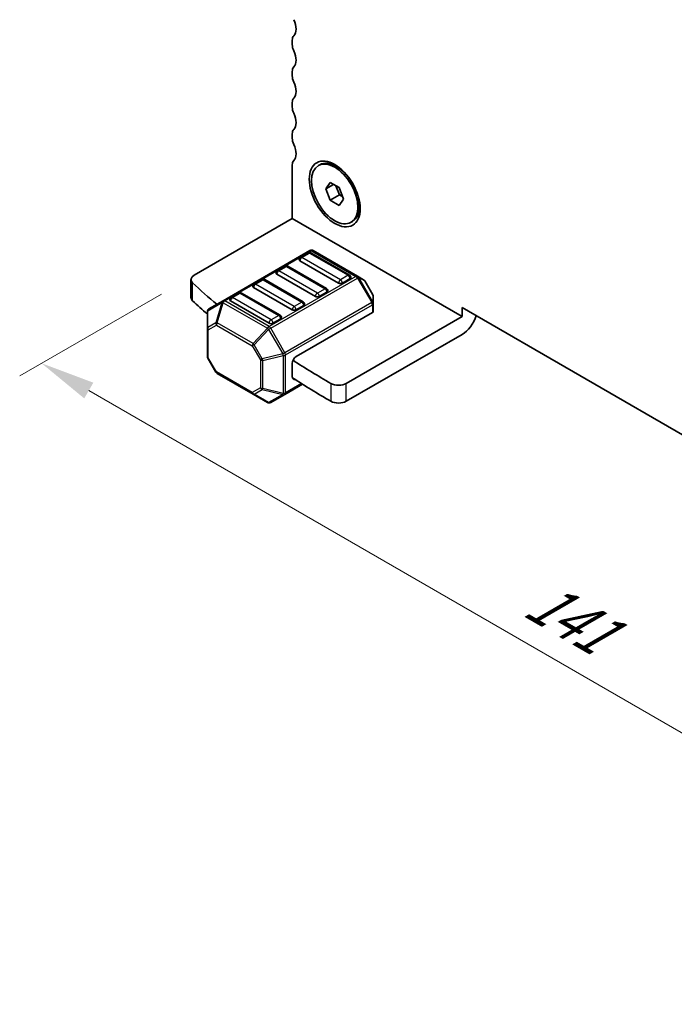
# Model space of a CAD drawing. Units: millimetres. Extents: x 29 to 3979, y 16 to 718.
# Drawn here: x 100 to 160, y 336 to 427 of the extents above; entities that cross this region are included whole.
import ezdxf

# ---------------------------------------------------------------- set-up
doc = ezdxf.new("R2010")
doc.units = ezdxf.units.MM
doc.header["$LTSCALE"] = 2
doc.layers.get('Defpoints').update_dxf_attribs({"lineweight": 25})
for name, color, linetype, lineweight in [('Dimension (ISO)', 7, 'Continuous', 18), ('Visible (ISO)', 7, 'Continuous', 35), ('Visible Narrow (ISO)', 7, 'Continuous', 25)]:
    doc.layers.add(name, color=color, linetype=linetype, lineweight=lineweight)
doc.styles.add('Note Text (TK)', font='MS PGothic.ttf')
doc.dimstyles.new('Default - Method 1b (TK)', dxfattribs={"dimscale": 2, "dimtxt": 2.5, "dimasz": 2.5, "dimexe": 1, "dimexo": 1.5, "dimgap": 1, "dimtad": 1, "dimtoh": 1, "dimrnd": 1e-08, "dimdsep": 46, "dimtxsty": 'Note Text (TK)', "dimcen": 0.09, "dimdle": 5, "dimclrd": 100, "dimclre": 100, "dimclrt": 7, "dimadec": 1, "dimazin": 1, "dimtfac": 1, "dimtmove": 0, "dimatfit": 3, "dimfxl": 1, "dimtolj": 1, "dimlwd": -1, "dimlwe": -1, "dimarcsym": 0})

# ---------------------------------------------------------------- blocks, each defined once
blk = doc.blocks.new('*D5')
at = {"layer": 'Defpoints', "color": 0}
for p in [(115.846, 403.219), (215.548, 345.656), (201.569, 337.585)]:
    blk.add_point(p, dxfattribs=at)
at = {"layer": 'Dimension (ISO)', "color": 100}
for p, q in [((112.846, 401.486), (99.867, 393.993)), ((106.197, 392.648), (197.238, 340.085)), ((212.548, 343.923), (199.569, 336.43))]:
    blk.add_line(p, q, dxfattribs=at)
for points in [[(106.613, 393.369), (105.78, 391.926), (101.867, 395.148)], [(197.655, 340.806), (196.822, 339.363), (201.569, 337.585)]]:
    blk.add_solid(points, dxfattribs=at)
at = {"layer": 'Dimension (ISO)', "color": 7, "insert": (146.779, 373.883), "char_height": 5, "attachment_point": 4, "rotation": 330, "style": 'Note Text (TK)'}
blk.add_mtext('\\A1;{\\Q30.000;\\W0.816;\\H0.816x;141}', dxfattribs=at)

msp = doc.modelspace()

# ---------------------------------------------------------------- linework, layer by layer
at = {"layer": 'Visible (ISO)'}
for p, q in [((124.8321, 424.7368), (124.8321, 424.3285)), ((124.8321, 421.879), (124.8321, 421.4708)), ((124.8321, 419.0213), (124.8321, 418.6131)), ((124.8321, 416.1636), (124.8321, 415.7553)), ((124.8321, 413.3058), (124.8321, 408.4069)), ((127.2212, 413.2503), (127.3626, 413.3319)), ((129.2913, 412.9359), (128.8626, 413.1834)), ((127.9047, 411.1236), (128.3129, 411.7044)), ((127.9047, 411.1236), (128.6118, 411.5319)), ((128.3129, 411.7044), (129.1294, 411.233)), ((128.8349, 411.4031), (129.1615, 410.5613)), ((128.3129, 410.0714), (127.9047, 411.1236)), ((128.3129, 410.0714), (129.1615, 410.5613)), ((129.1294, 411.233), (129.5377, 410.1808)), ((129.1615, 410.5613), (129.456, 410.3913)), ((129.1294, 409.6), (128.3129, 410.0714)), ((129.5377, 410.1808), (129.1294, 409.6)), ((130.9839, 410.0041), (130.9839, 409.5091)), ((124.8321, 408.4069), (115.8456, 403.2185)), ((124.8321, 408.4069), (140.3884, 399.4254)), ((130.2212, 408.0541), (130.3626, 408.1358)), ((126.4499, 405.4625), (118.4939, 400.8691)), ((126.2981, 405.2553), (125.591, 404.847)), ((130.0836, 403.214), (126.5481, 405.2553)), ((130.8168, 403.1145), (126.7499, 405.4625)), ((124.1768, 404.0305), (123.4697, 403.6223)), ((127.9623, 401.9893), (124.4268, 404.0305)), ((129.0748, 402.4872), (125.5392, 404.5285)), ((126.9534, 401.2625), (123.4179, 403.3037)), ((115.5527, 401.1773), (115.5527, 402.8103)), ((122.0555, 402.8058), (121.3484, 402.3976)), ((125.841, 400.7646), (122.3055, 402.8058)), ((130.1354, 402.8955), (129.4283, 402.4872)), ((131.3653, 402.7978), (130.8168, 403.1145)), ((132.2166, 401.4038), (131.4751, 402.688)), ((119.9342, 401.5811), (119.227, 401.1728)), ((123.7197, 399.5398), (120.1842, 401.5811)), ((124.8321, 400.0377), (121.2966, 402.079)), ((128.0141, 401.6707), (127.307, 401.2625)), ((118.4939, 400.8691), (117.2039, 400.1243)), ((122.7108, 398.813), (119.1753, 400.8542)), ((125.8928, 400.446), (125.1857, 400.0377)), ((132.2567, 400.6204), (132.2567, 401.2538)), ((132.2567, 399.9054), (132.2567, 400.6204)), ((117.0539, 399.8645), (117.0539, 398.3354)), ((125.1857, 395.7511), (132.1689, 399.7829)), ((140.3884, 399.4254), (140.3884, 400.2419)), ((140.3884, 400.2419), (208.9778, 360.6418)), ((123.7715, 399.2212), (123.0644, 398.813)), ((140.3884, 399.4254), (129.7786, 393.2998)), ((117.0539, 398.3354), (117.0539, 395.7598)), ((140.3884, 397.7924), (129.7786, 391.6668)), ((117.8356, 394.3257), (117.0941, 395.6098)), ((124.8321, 393.914), (124.8321, 395.1388)), ((117.9454, 394.2158), (121.2365, 392.3157)), ((124.1508, 392.2959), (125.7705, 393.231)), ((121.2365, 392.3157), (122.5608, 391.5511)), ((122.8608, 391.5511), (124.1508, 392.2959))]:
    msp.add_line(p, q, dxfattribs=at)
for centre, radius, start, end in [((126.4231, 405.0388), 0.25, 60, 120), ((126.5999, 405.2027), 0.3, 60, 120), ((124.3018, 403.814), 0.25, 60, 120), ((125.716, 404.6305), 0.25, 120, 180), ((123.5947, 403.4058), 0.25, 120, 180), ((129.9586, 402.9975), 0.25, 0, 60), ((121.4734, 402.181), 0.25, 120, 180), ((122.1805, 402.5893), 0.25, 60, 120), ((131.2153, 402.538), 0.3, 30, 60), ((120.0592, 401.3645), 0.25, 60, 120), ((127.8373, 401.7728), 0.25, 0, 60), ((131.9567, 401.2538), 0.3, 0, 30), ((119.352, 400.9563), 0.25, 120, 180), ((125.716, 400.5481), 0.25, 0, 60), ((117.3539, 399.8645), 0.3, 120, 180), ((123.5947, 399.3233), 0.25, 0, 60), ((117.3539, 395.7598), 0.3, 180, 210), ((118.0954, 394.4757), 0.3, 210, 240), ((122.7108, 391.8109), 0.3, 240, 300)]:
    msp.add_arc(centre, radius, start, end, dxfattribs=at)
for centre, major_axis, start_param, end_param in [((124.125, 426.3698), (0.75, -1.299), 0.1418971, 1.4288993), ((125.5392, 424.3285), (-0.5, 0.866), 0.1418971, 0.7853982), ((125.5392, 423.9203), (0.5, -0.866), 3.9269908, 4.5704919), ((124.125, 423.512), (0.75, -1.299), 0.1418971, 1.4288993), ((125.5392, 421.4708), (-0.5, 0.866), 0.1418971, 0.7853982), ((125.5392, 421.0625), (0.5, -0.866), 3.9269908, 4.5704919), ((124.125, 420.6543), (0.75, -1.299), 0.1418971, 1.4288993), ((125.5392, 418.6131), (-0.5, 0.866), 0.1418971, 0.7853982), ((125.5392, 418.2048), (0.5, -0.866), 3.9269908, 4.5704919), ((124.125, 417.7966), (0.75, -1.299), 0.1418971, 1.4288993), ((125.5392, 415.7553), (-0.5, 0.866), 0.1418971, 0.7853982), ((125.5392, 415.3471), (0.5, -0.866), 3.9269908, 4.5704919), ((124.125, 414.9388), (0.75, -1.299), 0.1418971, 1.4288993), ((125.5392, 412.8976), (-0.5, 0.866), 0.1418971, 0.7853982), ((128.8626, 410.7339), (-1.5, 2.5981), 3.1415927, 6.2831853), ((125.716, 404.6305), (-0.25, 0), 0, 0.7853982), ((116.5527, 402.8103), (-1, 0), 5.4977871, 6.840952), ((123.5947, 403.4058), (-0.25, 0), 0, 0.7853982), ((192.0638, 430.0075), (90, 0), 3.6993593, 3.7444833), ((129.2515, 402.5893), (-0.25, 0), 0.7853982, 2.3561945), ((129.9586, 402.9975), (0.25, 0), 5.4977871, 6.2831853), ((121.4734, 402.181), (-0.25, 0), 0, 0.7853982), ((127.8373, 401.7728), (0.25, 0), 5.4977871, 6.2831853), ((116.5527, 401.1773), (-1, 0), 0, 0.5577667), ((192.0638, 428.3745), (-90, 0), 0.5577667, 0.5854869), ((119.352, 400.9563), (-0.25, 0), 0, 0.7853982), ((125.716, 400.5481), (0.25, 0), 5.4977871, 6.2831853), ((127.1302, 401.3645), (-0.25, 0), 0.7853982, 2.3561945), ((125.0089, 400.1398), (-0.25, 0), 0.7853982, 2.3561945), ((131.9567, 399.9054), (0.3, 0), 5.4977871, 6.2831853), ((122.8876, 398.9151), (-0.25, 0), 0.7853982, 2.3561945), ((123.5947, 399.3233), (0.25, 0), 5.4977871, 6.2831853), ((140.3884, 399.4254), (-1, -1.7321), 0.7853982, 1.9321635), ((125.1857, 395.3429), (0.25, 0.433), 0.7853982, 2.3561945), ((192.0638, 430.0075), (90, 0), 3.8699615, 3.9260391), ((125.1857, 394.1181), (-0.25, -0.433), 5.4977871, 6.7742556), ((192.0638, 428.3745), (-90, 0), 0.7273944, 0.7844465), ((129.0715, 393.708), (-1, 0), 0.7844465, 2.3561945), ((129.0715, 392.075), (1, 0), 3.9260391, 5.4977871)]:
    msp.add_ellipse(centre, major_axis=major_axis, ratio=0.5773503, start_param=start_param, end_param=end_param, dxfattribs=at)
for major_axis in [(1.65, -2.8579), (-1.5, 2.5981)]:
    msp.add_ellipse((128.7212, 410.6522), major_axis=major_axis, ratio=0.5773503, dxfattribs=at)
at = {"layer": 'Visible Narrow (ISO)'}
for p, q in [((118.6439, 400.8542), (126.5999, 405.4476)), ((125.716, 404.8347), (126.4231, 405.2429)), ((126.4231, 405.2429), (129.9586, 403.2017)), ((126.5999, 405.4476), (130.6668, 403.0996)), ((129.2515, 402.7934), (125.716, 404.8347)), ((123.5947, 403.6099), (124.3018, 404.0182)), ((127.1302, 401.5687), (123.5947, 403.6099)), ((124.3018, 404.0182), (127.8373, 401.9769)), ((129.9586, 403.2017), (129.2515, 402.7934)), ((115.7043, 400.8717), (115.7043, 402.5047)), ((121.4734, 402.3852), (122.1805, 402.7934)), ((125.0089, 400.3439), (121.4734, 402.3852)), ((122.1805, 402.7934), (125.716, 400.7522)), ((130.6668, 403.0996), (122.7108, 398.5062)), ((122.8608, 398.3479), (130.8168, 402.9413)), ((130.8168, 402.9413), (130.9229, 403.0025)), ((130.8168, 402.9413), (132.1067, 400.707)), ((132.2128, 400.7682), (130.9229, 403.0025)), ((130.9229, 403.0025), (131.4714, 402.6858)), ((131.4751, 402.688), (131.4714, 402.6858)), ((131.4714, 402.6858), (132.2128, 401.4016)), ((119.352, 401.1604), (120.0592, 401.5687)), ((120.0592, 401.5687), (123.5947, 399.5274)), ((127.8373, 401.9769), (127.1302, 401.5687)), ((132.2128, 401.4016), (132.2166, 401.4038)), ((132.2128, 401.4016), (132.2128, 400.7682)), ((117.0979, 399.9616), (118.3878, 400.7064)), ((118.3878, 400.7064), (117.8393, 398.8606)), ((117.9454, 398.8501), (118.4939, 400.6959)), ((118.4939, 400.6959), (122.5608, 398.3479)), ((122.7108, 398.5062), (118.6439, 400.8542)), ((122.8876, 399.1192), (119.352, 401.1604)), ((132.1067, 400.707), (124.1508, 396.1136)), ((124.2129, 395.9045), (132.1689, 400.4979)), ((125.716, 400.7522), (125.0089, 400.3439)), ((132.1067, 400.707), (132.2128, 400.7682)), ((132.1689, 400.4979), (132.1689, 399.7829)), ((117.0979, 398.4325), (117.0979, 399.9616)), ((123.5947, 399.5274), (122.8876, 399.1192)), ((117.8393, 398.8606), (117.0979, 398.4325)), ((117.1418, 398.2129), (117.8832, 398.641)), ((117.8832, 398.641), (121.1744, 396.7408)), ((121.2365, 396.9499), (117.9454, 398.8501)), ((117.1418, 395.6374), (117.1418, 398.2129)), ((122.5608, 398.3479), (121.2365, 396.9499)), ((121.3426, 396.8379), (122.6669, 398.2359)), ((122.8608, 398.3479), (122.6669, 398.2359)), ((122.6669, 398.2359), (123.9568, 396.0016)), ((124.1508, 396.1136), (122.8608, 398.3479)), ((121.3426, 396.8379), (121.1744, 396.7408)), ((122.084, 395.5538), (121.3426, 396.8379)), ((121.1744, 396.7408), (121.9158, 395.4567)), ((123.9568, 396.0016), (122.084, 395.5538)), ((124.1508, 396.1136), (123.9568, 396.0016)), ((117.1418, 395.6374), (117.0941, 395.6098)), ((117.8832, 394.3532), (117.1418, 395.6374)), ((121.9158, 395.4567), (122.084, 395.5538)), ((121.9158, 395.4567), (121.9158, 392.8811)), ((122.128, 395.4059), (124.0008, 395.8538)), ((122.128, 392.8304), (122.128, 395.4059)), ((124.0008, 395.8538), (124.0008, 392.3825)), ((124.2129, 392.4332), (124.2129, 395.9045)), ((117.8356, 394.3257), (117.8832, 394.3532)), ((121.1744, 392.453), (117.8832, 394.3532)), ((125.6864, 393.284), (124.2129, 392.4332)), ((128.3637, 393.3002), (128.3637, 391.6672)), ((129.7786, 391.6668), (129.7786, 393.2998)), ((121.9158, 392.8811), (121.1744, 392.453)), ((121.3426, 392.3052), (122.084, 392.7332)), ((122.6669, 391.5406), (121.3426, 392.3052)), ((122.084, 392.7332), (123.9568, 392.2854)), ((124.0008, 392.3825), (122.128, 392.8304)), ((123.9568, 392.2854), (122.6669, 391.5406))]:
    msp.add_line(p, q, dxfattribs=at)
for centre, major_axis, ratio, start_param, end_param in [((126.4231, 405.0388), (-0.125, 0.2165), 0.5773503, 5.4977871, 6.2831853), ((126.4231, 405.0388), (0.125, 0.2165), 0.5773503, 0, 0.7853982), ((126.5999, 405.2027), (-0.15, 0.2598), 0.5773503, 5.4977871, 6.2831853), ((126.5999, 405.2027), (0.15, 0.2598), 0.5773503, 0, 0.7853982), ((124.3018, 403.814), (-0.125, 0.2165), 0.5773503, 5.4977871, 6.2831853), ((124.3018, 403.814), (0.125, 0.2165), 0.5773503, 0, 0.7853982), ((125.716, 404.6305), (0.125, 0.2165), 0.5773503, 0.7853982, 2.3561945), ((125.716, 404.6305), (-0.125, 0.2165), 0.5773503, 5.4977871, 6.2831853), ((123.5947, 403.4058), (0.125, 0.2165), 0.5773503, 0.7853982, 2.3561945), ((123.5947, 403.4058), (-0.125, 0.2165), 0.5773503, 5.4977871, 6.2831853), ((129.9586, 402.9975), (0.125, 0.2165), 0.5773503, 0, 0.7853982), ((129.9586, 402.9975), (0.125, -0.2165), 0.5773503, 0.7853982, 2.3561945), ((130.6668, 402.8547), (0.15, 0.2598), 0.5773503, 0, 0.7853982), ((121.4734, 402.181), (0.125, 0.2165), 0.5773503, 0.7853982, 2.3561945), ((121.4734, 402.181), (-0.125, 0.2165), 0.5773503, 5.4977871, 6.2831853), ((122.1805, 402.5893), (-0.125, 0.2165), 0.5773503, 5.4977871, 6.2831853), ((122.1805, 402.5893), (0.125, 0.2165), 0.5773503, 0, 0.7853982), ((129.2515, 402.5893), (-0.125, -0.2165), 0.5773503, 3.9269908, 5.4977871), ((129.2515, 402.5893), (-0.125, 0.2165), 0.5773503, 3.9269908, 5.4977871), ((130.6668, 402.8547), (0.15, -0.2598), 0.5773503, 1.5707963, 2.3561945), ((130.6668, 402.8547), (0.15, 0.2598), 0.9458622, 5.7351569, 6.2831853), ((131.2153, 402.538), (0.15, 0.2598), 0.9458622, 5.7351569, 6.2831853), ((120.0592, 401.3645), (-0.125, 0.2165), 0.5773503, 5.4977871, 6.2831853), ((120.0592, 401.3645), (0.125, 0.2165), 0.5773503, 0, 0.7853982), ((127.1302, 401.3645), (-0.125, -0.2165), 0.5773503, 3.9269908, 5.4977871), ((127.1302, 401.3645), (-0.125, 0.2165), 0.5773503, 3.9269908, 5.4977871), ((127.8373, 401.7728), (0.125, 0.2165), 0.5773503, 0, 0.7853982), ((127.8373, 401.7728), (0.125, -0.2165), 0.5773503, 0.7853982, 2.3561945), ((131.9567, 401.2538), (0.3, 0), 0.9458622, 0, 0.5480284), ((118.6439, 400.6093), (-0.15, 0.2598), 0.8164966, 0, 0.7853982), ((118.6439, 400.6093), (0.2876, -0.0855), 0.1622843, 2.1670139, 2.7150423), ((118.6439, 400.6093), (-0.15, 0.2598), 0.5773503, 5.4977871, 6.2831853), ((118.6439, 400.6093), (-0.15, -0.2598), 0.5773503, 3.9269908, 4.712389), ((119.352, 400.9563), (0.125, 0.2165), 0.5773503, 0.7853982, 2.3561945), ((119.352, 400.9563), (-0.125, 0.2165), 0.5773503, 5.4977871, 6.2831853), ((125.716, 400.5481), (0.125, 0.2165), 0.5773503, 0, 0.7853982), ((125.716, 400.5481), (0.125, -0.2165), 0.5773503, 0.7853982, 2.3561945), ((131.9567, 400.6204), (-0.15, 0.2598), 0.5773503, 3.9269908, 4.712389), ((131.9567, 400.6204), (0.3, 0), 0.5773503, 5.4977871, 6.2831853), ((131.9567, 400.6204), (0.3, 0), 0.9458622, 0, 0.5480284), ((117.3539, 399.8645), (-0.3, 0), 0.6212936, 5.7351569, 6.2831853), ((117.3539, 399.8645), (-0.15, 0.2598), 0.8164966, 0, 0.7853982), ((123.5947, 399.3233), (0.125, 0.2165), 0.5773503, 0, 0.7853982), ((123.5947, 399.3233), (0.125, -0.2165), 0.5773503, 0.7853982, 2.3561945), ((125.0089, 400.1398), (-0.125, -0.2165), 0.5773503, 3.9269908, 5.4977871), ((125.0089, 400.1398), (-0.125, 0.2165), 0.5773503, 3.9269908, 5.4977871), ((118.0954, 398.7635), (0.15, -0.2598), 0.8164966, 3.9269908, 4.712389), ((118.0954, 398.7635), (-0.2876, 0.0855), 0.1622843, 5.3086066, 5.856635), ((118.0954, 398.7635), (0.15, 0.2598), 0.5773503, 1.5707963, 2.3561945), ((122.8876, 398.9151), (-0.125, -0.2165), 0.5773503, 3.9269908, 5.4977871), ((122.8876, 398.9151), (-0.125, 0.2165), 0.5773503, 3.9269908, 5.4977871), ((117.3539, 398.3354), (-0.3, 0), 0.6212936, 5.7351569, 6.2831853), ((117.3539, 398.3354), (-0.3, 0), 0.5773503, 0, 0.7853982), ((117.3539, 398.3354), (-0.15, 0.2598), 0.8164966, 0.7853982, 1.5707963), ((122.7108, 398.2613), (-0.15, -0.2598), 0.5773503, 3.9269908, 4.712389), ((122.7108, 398.2613), (-0.2178, 0.2063), 0.1622843, 0.9745788, 1.5226072), ((122.7108, 398.2613), (0.15, -0.2598), 0.5773503, 1.5707963, 2.3561945), ((121.3865, 396.8633), (-0.15, -0.2598), 0.5773503, 4.712389, 5.4977871), ((121.3865, 396.8633), (-0.2178, 0.2063), 0.1622843, 0.9745788, 1.5226072), ((124.0008, 396.027), (0.0698, -0.2918), 0.1622843, 4.7605781, 5.3086066), ((124.0008, 396.027), (-0.15, 0.2598), 0.5773503, 3.9269908, 4.712389), ((117.3539, 395.7598), (-0.3, 0), 0.5773503, 0, 0.7853982), ((122.128, 395.5791), (0.3, 0), 0.5773503, 3.9269908, 4.712389), ((122.128, 395.5791), (-0.0698, 0.2918), 0.1622843, 1.6189855, 2.1670139), ((124.0008, 396.027), (-0.3, 0), 0.5773503, 1.5707963, 2.3561945), ((118.0954, 394.4757), (-0.15, -0.2598), 0.5773503, 5.4977871, 6.2831853), ((121.3865, 392.5755), (-0.15, 0.2598), 0.8164966, 1.5707963, 2.3561945), ((121.3865, 392.5755), (-0.15, -0.2598), 0.5773503, 5.4977871, 6.2831853), ((121.3865, 392.5755), (-0.15, -0.2598), 0.6212936, 0, 0.5480284), ((122.128, 393.0036), (-0.3, 0), 0.5773503, 0.7853982, 1.5707963), ((122.128, 393.0036), (0.15, -0.2598), 0.8164966, 4.712389, 5.4977871), ((122.128, 393.0036), (0.0698, 0.2918), 0.1622843, 3.568143, 4.1161714), ((124.0008, 392.5557), (0.0698, 0.2918), 0.1622843, 3.568143, 4.1161714), ((124.0008, 392.5557), (-0.3, 0), 0.5773503, 1.5707963, 2.3561945), ((124.0008, 392.5557), (0.15, -0.2598), 0.5773503, 0, 0.7853982), ((122.7108, 391.8109), (-0.15, -0.2598), 0.6212936, 0, 0.5480284), ((122.7108, 391.8109), (0.15, -0.2598), 0.8164966, 5.4977871, 6.2831853), ((124.0008, 392.5557), (0.15, -0.2598), 0.8164966, 5.4977871, 6.2831853)]:
    msp.add_ellipse(centre, major_axis=major_axis, ratio=ratio, start_param=start_param, end_param=end_param, dxfattribs=at)

# ---------------------------------------------------------------- dimensions: what is measured, and where the dimension line sits
at = {"layer": 'Dimension (ISO)', "color": 100}
dim = msp.add_linear_dim(base=(201.5686, 337.5847), p1=(115.8456, 403.2185), p2=(215.5477, 345.6555), angle=150, text='{\\Q30.000;\\W0.816;\\H0.816x;<>}', dimstyle='Default - Method 1b (TK)', override={"dimtoh": 0, "dimlfac": 1.224745, "dimtofl": 0, "dimatfit": 1}, dxfattribs=at)
dim.commit()
dim.dimension.update_dxf_attribs({"geometry": '*D5', "text_midpoint": (148.2925, 368.3436), "dimtype": 160})

doc.saveas('drawing.dxf')
